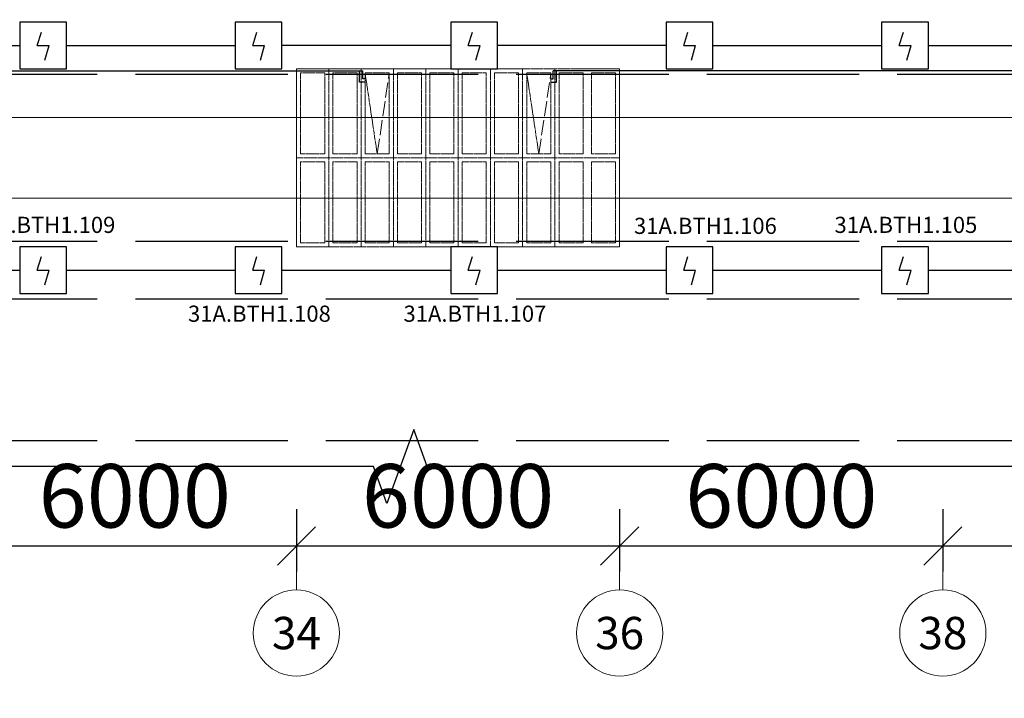
# Model space of a CAD drawing. Units: inches. Extents: x 2567002 to 127855607, y -185715599 to 1674879.
# Drawn here: x 2758551 to 2766305, y 1583886 to 1589230 of the extents above; entities that cross this region are included whole.
import ezdxf
from ezdxf.enums import TextEntityAlignment as Align

# ---------------------------------------------------------------- set-up
doc = ezdxf.new("R2010")
doc.units = ezdxf.units.IN
doc.header["$MEASUREMENT"] = 0
doc.linetypes.add('ACAD_ISO02W100', pattern=[15, 12, -3])
for name, color, linetype, lineweight in [('24 В', 3, 'Continuous', 30), ('АР', 7, 'Continuous', 30), ('АУПС', 1, 'Continuous', 30), ('ДИП', 1, 'Continuous', 30), ('Лоток', 253, 'ACAD_ISO02W100', 30), ('Оси и размеры', 42, 'Continuous', 15), ('Фонари', 66, 'ACAD_ISO02W100', 15), ('Шлейф АУПС', 1, 'Continuous', 30)]:
    doc.layers.add(name, color=color, linetype=linetype, lineweight=lineweight)
doc.layers.add('П.З.', color=7, linetype='Continuous')
doc.styles.add('ar-t', font='isocpeur.ttf')
doc.styles.add('GOST', font='txt', dxfattribs={"oblique": 15})
doc.styles.add('GOST_360', font='gost.shx', dxfattribs={"oblique": 15, "height": 360})
doc.styles.add('pt-txt', font='isocpeur.ttf')
doc.dimstyles.new('pt_200', dxfattribs={"dimscale": 200, "dimtxt": 2.5, "dimasz": 1.5, "dimexe": 1, "dimexo": 0, "dimgap": 0.4, "dimtad": 1, "dimdec": 0, "dimrnd": 100, "dimtxsty": 'pt-txt', "dimblk": 'OBLIQUE', "dimcen": 2.5, "dimdle": 1, "dimadec": 0, "dimazin": 0, "dimtfac": 1, "dimtdec": 0, "dimtmove": 1, "dimatfit": 3, "dimfxl": 1, "dimarcsym": 0})

# ---------------------------------------------------------------- blocks, each defined once
blk = doc.blocks.new('ar-axn')
blk.add_line((-1500, 0), (0, 0))
blk.add_circle((-2300, 0), 800)
at = {"style": 'ar-t'}
blk.add_attdef('NN', text='', height=600, dxfattribs=at).set_placement((-2300, 0), align=Align.MIDDLE_CENTER)
blk = doc.blocks.new('_OBLIQUE')
at = {"color": 0, "linetype": 'ByBlock'}
blk.add_line((-0.5, -0.5), (0.5, 0.5), dxfattribs=at)
blk = doc.blocks.new('*D111')
at = {"layer": 'DEFPOINTS', "color": 0, "transparency": 16777216}
for p in [(2758184.6, 1585375.3), (2760730.1, 1585375.3), (2760730.1, 1585085.5)]:
    blk.add_point(p, dxfattribs=at)
at = {"layer": 'Оси и размеры', "color": 0, "lineweight": -2, "transparency": 16777216}
for p, q in [((2758184.6, 1585375.3), (2758184.6, 1584885.5)), ((2760730.1, 1585375.3), (2760730.1, 1584885.5)), ((2757984.6, 1585085.5), (2760930.1, 1585085.5))]:
    blk.add_line(p, q, dxfattribs=at)
at = {"layer": 'Оси и размеры', "color": 0, "lineweight": -2, "transparency": 16777216, "xscale": 300, "yscale": 300, "zscale": 300, "rotation": 180}
blk.add_blockref('_OBLIQUE', (2758184.6, 1585085.5), dxfattribs=at)
at = {"layer": 'Оси и размеры', "color": 0, "lineweight": -2, "transparency": 16777216, "xscale": 300, "yscale": 300, "zscale": 300}
blk.add_blockref('_OBLIQUE', (2760730.1, 1585085.5), dxfattribs=at)
at = {"layer": 'Оси и размеры', "color": 0, "transparency": 16777216, "insert": (2759457.3, 1585415.5), "char_height": 500, "attachment_point": 5, "style": 'pt-txt'}
blk.add_mtext('6000', dxfattribs=at)
blk = doc.blocks.new('*D112')
at = {"layer": 'DEFPOINTS', "color": 0, "transparency": 16777216}
for p in [(2760730.1, 1585375.3), (2763275.7, 1585375.3), (2763275.7, 1585085.5)]:
    blk.add_point(p, dxfattribs=at)
at = {"layer": 'Оси и размеры', "color": 0, "lineweight": -2, "transparency": 16777216}
for p, q in [((2760730.1, 1585375.3), (2760730.1, 1584885.5)), ((2763275.7, 1585375.3), (2763275.7, 1584885.5)), ((2760530.1, 1585085.5), (2763475.7, 1585085.5))]:
    blk.add_line(p, q, dxfattribs=at)
at = {"layer": 'Оси и размеры', "color": 0, "lineweight": -2, "transparency": 16777216, "xscale": 300, "yscale": 300, "zscale": 300, "rotation": 180}
blk.add_blockref('_OBLIQUE', (2760730.1, 1585085.5), dxfattribs=at)
at = {"layer": 'Оси и размеры', "color": 0, "lineweight": -2, "transparency": 16777216, "xscale": 300, "yscale": 300, "zscale": 300}
blk.add_blockref('_OBLIQUE', (2763275.7, 1585085.5), dxfattribs=at)
at = {"layer": 'Оси и размеры', "color": 0, "transparency": 16777216, "insert": (2762002.9, 1585415.5), "char_height": 500, "attachment_point": 5, "style": 'pt-txt'}
blk.add_mtext('6000', dxfattribs=at)
blk = doc.blocks.new('*D113')
at = {"layer": 'DEFPOINTS', "color": 0, "transparency": 16777216}
for p in [(2763275.7, 1585375.3), (2765821.2, 1585375.3), (2765821.2, 1585085.5)]:
    blk.add_point(p, dxfattribs=at)
at = {"layer": 'Оси и размеры', "color": 0, "lineweight": -2, "transparency": 16777216}
for p, q in [((2763275.7, 1585375.3), (2763275.7, 1584885.5)), ((2765821.2, 1585375.3), (2765821.2, 1584885.5)), ((2763075.7, 1585085.5), (2766021.2, 1585085.5))]:
    blk.add_line(p, q, dxfattribs=at)
at = {"layer": 'Оси и размеры', "color": 0, "lineweight": -2, "transparency": 16777216, "xscale": 300, "yscale": 300, "zscale": 300, "rotation": 180}
blk.add_blockref('_OBLIQUE', (2763275.7, 1585085.5), dxfattribs=at)
at = {"layer": 'Оси и размеры', "color": 0, "lineweight": -2, "transparency": 16777216, "xscale": 300, "yscale": 300, "zscale": 300}
blk.add_blockref('_OBLIQUE', (2765821.2, 1585085.5), dxfattribs=at)
at = {"layer": 'Оси и размеры', "color": 0, "transparency": 16777216, "insert": (2764548.5, 1585415.5), "char_height": 500, "attachment_point": 5, "style": 'pt-txt'}
blk.add_mtext('6000', dxfattribs=at)
blk = doc.blocks.new('*D114')
at = {"layer": 'DEFPOINTS', "color": 0, "transparency": 16777216}
for p in [(2765821.2, 1585375.3), (2768366.8, 1585375.3), (2768366.8, 1585085.5)]:
    blk.add_point(p, dxfattribs=at)
at = {"layer": 'Оси и размеры', "color": 0, "lineweight": -2, "transparency": 16777216}
for p, q in [((2765821.2, 1585375.3), (2765821.2, 1584885.5)), ((2768366.8, 1585375.3), (2768366.8, 1584885.5)), ((2765621.2, 1585085.5), (2768566.8, 1585085.5))]:
    blk.add_line(p, q, dxfattribs=at)
at = {"layer": 'Оси и размеры', "color": 0, "lineweight": -2, "transparency": 16777216, "xscale": 300, "yscale": 300, "zscale": 300, "rotation": 180}
blk.add_blockref('_OBLIQUE', (2765821.2, 1585085.5), dxfattribs=at)
at = {"layer": 'Оси и размеры', "color": 0, "lineweight": -2, "transparency": 16777216, "xscale": 300, "yscale": 300, "zscale": 300}
blk.add_blockref('_OBLIQUE', (2768366.8, 1585085.5), dxfattribs=at)
at = {"layer": 'Оси и размеры', "color": 0, "transparency": 16777216, "insert": (2767094, 1585415.5), "char_height": 500, "attachment_point": 5, "style": 'pt-txt'}
blk.add_mtext('6000', dxfattribs=at)
blk = doc.blocks.new('A$C1898226B')
at = {"layer": 'АУПС', "color": 1}
for p, q in [((1.88, 2.5), (2.32, 3.94)), ((1.88, 2.5), (3.14, 2.5)), ((2.7, 0.94), (3.14, 2.5))]:
    blk.add_line(p, q, dxfattribs=at)
blk.add_lwpolyline([(0, 0), (5, 0), (5, 5), (0, 5)], close=True, dxfattribs=at)

msp = doc.modelspace()

# ---------------------------------------------------------------- linework, layer by layer
at = {"layer": '24 В', "ltscale": 100}
for p, q in [((2730558.4, 1588826.1), (2761253.5, 1588826.1)), ((2761228, 1588737.8), (2761228, 1588826.1)), ((2761253.5, 1588763.5), (2761253.5, 1588826.1)), ((2793447.3, 1588826.1), (2762752.2, 1588826.1)), ((2762752.2, 1588763.5), (2762752.2, 1588826.1)), ((2762777.7, 1588737.8), (2762777.7, 1588826.1)), ((2761271, 1588737.8), (2761228, 1588737.8)), ((2761271, 1588763.5), (2761253.5, 1588763.5)), ((2762734.7, 1588763.5), (2762752.2, 1588763.5)), ((2762734.7, 1588737.8), (2762777.7, 1588737.8))]:
    msp.add_line(p, q, dxfattribs=at)
at = {"layer": 'АР', "lineweight": 20, "ltscale": 20}
for p, q in [((2728617.3, 1588460.5), (2795396.1, 1588460.5)), ((2728617.3, 1587824.1), (2795396.1, 1587824.1))]:
    msp.add_line(p, q, dxfattribs=at)
at = {"layer": 'АР', "linetype": 'Continuous', "ltscale": 100}
for p, q in [((2761655.1, 1586003.2), (2761443, 1585420.4)), ((2761655.1, 1586003.2), (2761443, 1585420.4)), ((2761761.2, 1585711.8), (2761655.1, 1586003.2)), ((2761761.2, 1585711.8), (2761655.1, 1586003.2)), ((2761336.9, 1585711.8), (2726882, 1585711.8)), ((2761336.9, 1585711.8), (2726882, 1585711.8)), ((2761443, 1585420.4), (2761336.9, 1585711.8)), ((2761443, 1585420.4), (2761336.9, 1585711.8)), ((2796834.9, 1585711.8), (2761761.2, 1585711.8)), ((2796834.9, 1585711.8), (2761761.2, 1585711.8))]:
    msp.add_line(p, q, dxfattribs=at)
at = {"layer": 'Лоток', "ltscale": 100}
for p, q in [((2727961.9, 1588799.9), (2795843.5, 1588799.9)), ((2727961.9, 1587484.7), (2788816.1, 1587484.7)), ((2727961.9, 1587031.3), (2788816.1, 1587031.3)), ((2727961.9, 1585915), (2788816.1, 1585915))]:
    msp.add_line(p, q, dxfattribs=at)
at = {"layer": 'Фонари', "ltscale": 150}
for p, q in [((2760730.1, 1588842.4), (2763275.7, 1588842.4)), ((2760730.1, 1588842.4), (2760730.1, 1587442.3)), ((2760730.1, 1588842.4), (2763275.7, 1588842.4)), ((2760730.1, 1588842.4), (2760730.1, 1587442.3)), ((2760730.1, 1588842.4), (2763275.7, 1588842.4)), ((2760730.1, 1588842.4), (2760730.1, 1587442.3)), ((2763275.7, 1588842.4), (2763275.7, 1587442.3)), ((2763275.7, 1588842.4), (2763275.7, 1587442.3)), ((2763275.7, 1588842.4), (2763275.7, 1587442.3)), ((2763275.7, 1587442.3), (2760730.1, 1587442.3)), ((2763275.7, 1587442.3), (2760730.1, 1587442.3)), ((2763275.7, 1587442.3), (2760730.1, 1587442.3))]:
    msp.add_line(p, q, dxfattribs=at)
at = {"layer": 'Фонари'}
for p, q in [((2760730.1, 1588842.4), (2763275.7, 1588842.4)), ((2760730.1, 1588842.4), (2760730.1, 1587442.3)), ((2760730.1, 1588842.4), (2763275.7, 1588842.4)), ((2760730.1, 1588842.4), (2760730.1, 1587442.3)), ((2760730.1, 1588842.4), (2763275.7, 1588842.4)), ((2760730.1, 1588842.4), (2760730.1, 1587442.3)), ((2760730.1, 1588842.4), (2763275.7, 1588842.4)), ((2760730.1, 1588842.4), (2760730.1, 1587442.3)), ((2760984.7, 1588842.4), (2760984.7, 1587442.3)), ((2761239.2, 1588842.4), (2761239.2, 1587442.3)), ((2761271, 1588811.3), (2761366.5, 1588172.8)), ((2761493.8, 1588842.4), (2761493.8, 1587442.3)), ((2761748.3, 1588842.4), (2761748.3, 1587442.3)), ((2762002.9, 1588842.4), (2762002.9, 1587442.3)), ((2762257.4, 1588842.4), (2762257.4, 1587442.3)), ((2762512, 1588842.4), (2762512, 1587442.3)), ((2762543.8, 1588811.3), (2762639.3, 1588172.8)), ((2762766.6, 1588842.4), (2762766.6, 1587442.3)), ((2763275.7, 1588842.4), (2763275.7, 1587442.3)), ((2763275.7, 1588842.4), (2763275.7, 1587442.3)), ((2763275.7, 1588842.4), (2763275.7, 1587442.3)), ((2763275.7, 1588842.4), (2763275.7, 1587442.3)), ((2760730.1, 1588142.3), (2763275.7, 1588142.3)), ((2763275.7, 1587442.3), (2760730.1, 1587442.3)), ((2763275.7, 1587442.3), (2760730.1, 1587442.3)), ((2763275.7, 1587442.3), (2760730.1, 1587442.3)), ((2763275.7, 1587442.3), (2760730.1, 1587442.3))]:
    msp.add_line(p, q, dxfattribs=at)
at = {"layer": 'Фонари', "ltscale": 10}
for p, q in [((2761366.5, 1588172.8), (2761461.9, 1588811.3)), ((2762639.3, 1588172.8), (2762734.7, 1588811.3))]:
    msp.add_line(p, q, dxfattribs=at)
at = {"layer": 'Фонари'}
for points in [[(2760761.9, 1588811.3), (2760952.8, 1588811.3), (2760952.8, 1588172.8), (2760761.9, 1588172.8)], [(2761016.5, 1588811.3), (2761207.4, 1588811.3), (2761207.4, 1588172.8), (2761016.5, 1588172.8)], [(2761271, 1588811.3), (2761461.9, 1588811.3), (2761461.9, 1588172.8), (2761271, 1588172.8)], [(2761525.6, 1588811.3), (2761716.5, 1588811.3), (2761716.5, 1588172.8), (2761525.6, 1588172.8)], [(2761780.1, 1588811.3), (2761971, 1588811.3), (2761971, 1588172.8), (2761780.1, 1588172.8)], [(2762034.7, 1588811.3), (2762225.6, 1588811.3), (2762225.6, 1588172.8), (2762034.7, 1588172.8)], [(2762289.2, 1588811.3), (2762480.2, 1588811.3), (2762480.2, 1588172.8), (2762289.2, 1588172.8)], [(2762543.8, 1588811.3), (2762734.7, 1588811.3), (2762734.7, 1588172.8), (2762543.8, 1588172.8)], [(2762798.3, 1588811.3), (2762989.3, 1588811.3), (2762989.3, 1588172.8), (2762798.3, 1588172.8)], [(2763052.9, 1588811.3), (2763243.8, 1588811.3), (2763243.8, 1588172.8), (2763052.9, 1588172.8)], [(2760761.9, 1588111.3), (2760952.8, 1588111.3), (2760952.8, 1587472.8), (2760761.9, 1587472.8)], [(2761016.5, 1588111.3), (2761207.4, 1588111.3), (2761207.4, 1587472.8), (2761016.5, 1587472.8)], [(2761271, 1588111.3), (2761461.9, 1588111.3), (2761461.9, 1587472.8), (2761271, 1587472.8)], [(2761525.6, 1588111.3), (2761716.5, 1588111.3), (2761716.5, 1587472.8), (2761525.6, 1587472.8)], [(2761780.1, 1588111.3), (2761971, 1588111.3), (2761971, 1587472.8), (2761780.1, 1587472.8)], [(2762034.7, 1588111.3), (2762225.6, 1588111.3), (2762225.6, 1587472.8), (2762034.7, 1587472.8)], [(2762289.2, 1588111.3), (2762480.2, 1588111.3), (2762480.2, 1587472.8), (2762289.2, 1587472.8)], [(2762543.8, 1588111.3), (2762734.7, 1588111.3), (2762734.7, 1587472.8), (2762543.8, 1587472.8)], [(2762798.3, 1588111.3), (2762989.3, 1588111.3), (2762989.3, 1587472.8), (2762798.3, 1587472.8)], [(2763052.9, 1588111.3), (2763243.8, 1588111.3), (2763243.8, 1587472.8), (2763052.9, 1587472.8)]]:
    msp.add_lwpolyline(points, close=True, dxfattribs=at)
at = {"layer": 'Шлейф АУПС', "ltscale": 20}
for p, q in [((2757222.5, 1589026.6), (2758551, 1589026.6)), ((2758919.5, 1589026.6), (2760248, 1589026.6)), ((2764010.7, 1589026.6), (2765339.2, 1589026.6)), ((2765707.7, 1589026.6), (2767036.2, 1589026.6)), ((2757222.5, 1587258), (2758551, 1587258)), ((2758919.5, 1587258), (2760248, 1587258)), ((2760616.6, 1587258), (2761945.1, 1587258)), ((2762313.6, 1587258), (2763642.1, 1587258)), ((2764010.7, 1587258), (2765339.2, 1587258)), ((2765707.7, 1587258), (2767036.2, 1587258))]:
    msp.add_line(p, q, dxfattribs=at)
at = {"layer": 'Шлейф АУПС'}
for p, q in [((2761945.1, 1589026.6), (2760616.6, 1589026.6)), ((2763642.1, 1589026.6), (2762313.6, 1589026.6))]:
    msp.add_line(p, q, dxfattribs=at)

# ---------------------------------------------------------------- block references
at = {"layer": 'Оси и размеры'}
ref = msp.add_blockref('ar-axn', (2760730.1, 1585375.3), dxfattribs=dict(at, xscale=0.42426, yscale=0.42426, zscale=0.42426, rotation=90))
ref.add_attrib('NN', '34', dxfattribs={"layer": '0', "height": 254.56, "style": 'ar-t'}).set_placement((2760730.1, 1584399.5), align=Align.MIDDLE_CENTER)
ref = msp.add_blockref('ar-axn', (2763275.7, 1585375.3), dxfattribs=dict(at, xscale=0.42426, yscale=0.42426, zscale=0.42426, rotation=90))
ref.add_attrib('NN', '36', dxfattribs={"layer": '0', "height": 254.56, "style": 'ar-t'}).set_placement((2763275.7, 1584399.5), align=Align.MIDDLE_CENTER)
ref = msp.add_blockref('ar-axn', (2765821.2, 1585375.3), dxfattribs=dict(at, xscale=0.42426, yscale=0.42426, zscale=0.42426, rotation=90))
ref.add_attrib('NN', '38', dxfattribs={"layer": '0', "height": 254.56, "style": 'ar-t'}).set_placement((2765821.2, 1584399.5), align=Align.MIDDLE_CENTER)
at = {"layer": 'Шлейф АУПС', "linetype": 'ByBlock', "xscale": 73.70824490851352, "yscale": 73.70824490851352, "zscale": 73.70824490851352}
for p in [(2758551, 1588842.4), (2760248, 1588842.4), (2761945.1, 1588842.4), (2763642.1, 1588842.4), (2765339.2, 1588842.4), (2758551, 1587073.8), (2760248, 1587073.8), (2761945.1, 1587073.8), (2763642.1, 1587073.8), (2765339.2, 1587073.8)]:
    msp.add_blockref('A$C1898226B', p, dxfattribs=at)

# ---------------------------------------------------------------- texts
at = {"layer": 'ДИП', "char_height": 127.278, "width": 999.053, "attachment_point": 5, "style": 'GOST'}
for s, insert in [('{\\fGOST type A|b0|i0|c204|p34;31А.ВТН1.109}', (2758741.9, 1587614.3)), ('{\\fGOST type A|b0|i0|c204|p34;31А.ВТН1.106}', (2763951.2, 1587606.5)), ('{\\fGOST type A|b0|i0|c204|p34;31А.ВТН1.105}', (2765530.1, 1587614.3)), ('{\\fGOST type A|b0|i0|c204|p34;31А.ВТН1.108}', (2760439, 1586914.6)), ('{\\fGOST type A|b0|i0|c204|p34;31А.ВТН1.107}', (2762136, 1586914.6))]:
    msp.add_mtext(s, dxfattribs=dict(at, insert=insert))
at = {"layer": 'П.З.', "lineweight": 0, "insert": (2617597.1, 1673820.5), "char_height": 240, "attachment_point": 1, "style": 'GOST_360'}
msp.add_mtext_dynamic_manual_height_columns('\\pi8731;{\\H1.1667x;\\C0;ПОЯСНИТЕЛЬНАЯ ЗАПИСКА.\\P\\P\\pi0;\\H0.85714x;Рабочий проект пожарной сигнализации \\H0.99997x;\\C7;электродепо "Планерное" по адресу: г. Москва, ул. Планерная, д.9, ОРК выполнено согласно утвержденной проектной документации \\C0;и отвечают требованиям действующих нормативных документовследующих нормативных документов:\\P- СП 5.13130.2009 «УСТАНОВКИ ПОЖАРНОЙ СИГНАЛИЗАЦИИ И ПОЖАРОТУШЕНИЯ АВТОМАТИЧЕСКИЕ»;\\P-\\C7; СП 3.13130.2009 "СИСТЕМА ОПОВЕЩЕНИЯ И УПРАВЛЕНИЯ ЭВАКУЦАЦИИ ЛЮДЕЙ ПРИ ПОЖАРЕ".\\P\\C0;  В проекте предусмотрено использование прибора приемно-контрольного охранно-пожарного и управления ППКОПиУ «Сфера-8500». \\PППКОПиУ «Сфера-8500» состоит из центральной станции СФ-8500 и подключаемых к ней модулей расширения. Модули подключаются к центральной станции по двухпроводным линиям связи с интерфейсом  S2. Центральная станция имеет одну основную линию связи и может использовать еще 5 дополнительных линий. Каждая дополнительная линия связи добавляется в центральную станцию путем установки платы контроллера линии СФ-КЛ1500. \\PЦентральная станция СФ-8500 устанавливается в помещении диспетчерской на 1-м этаже здания и обеспечивает:\\P\\pi-360,l720;\\fSymbol|b0|i0|c2|p18;-^I\\Fsimplex|c204;Прием сигналов от автоматических и ручных пожарных извещателей.\\P\\fSymbol|b0|i0|c2|p18;-^I\\Fsimplex|c204;Отображение в текстовой форме сообщений пожарной сигнализации и системы противодымной защиты на экране 7-дюймового сенсорного цветного пульта управления.\\P\\fSymbol|b0|i0|c2|p18;-^I\\Fsimplex|c204;Преимущественное прохождение и отображение тревожных сообщений (Пожар, Тревога).\\P\\fSymbol|b0|i0|c2|p18;-^I\\Fsimplex|c204;Формирование и выдачу световых и звуковых сигналов о тревожных сообщениях и неисправностях в системе.\\P\\fSymbol|b0|i0|c2|p18;-^I\\Fsimplex|c204;Фиксацию всех поступающих сигналов в энергонезависимом журнале на 16\\~000 сообщений. \\P\\fSymbol|b0|i0|c2|p18;-^I\\Fsimplex|c204;Круглосуточный автоматический контроль линий связи, шлейфов сигнализации, адресных и адресно-аналоговых извещателей .\\P\\fSymbol|b0|i0|c2|p18;-^I\\Fsimplex|c204;Автоматическое переключение цепей питания на резервное (от аккумуляторов) при  исчезновении  напряжения на основном вводе.\\P\\fSymbol|b0|i0|c2|p18;-^I\\Fsimplex|c204;Выдачу управляющих сигналов в систему противодымной защиты.\\P\\fSymbol|b0|i0|c2|p18;-^I\\Fsimplex|c204;Управление противопожарными и инженерными системами объекта в автоматическом и ручном режимах. \\P\\fSymbol|b0|i0|c2|p18;-^I\\Fsimplex|c204;Передачу информации о состоянии противопожарных систем на удаленный компьютер службы безопасности по ЛВС по интерфейсу Ethernet.\\P\\pi0,l0;Электропитание центральной станции СФ-8500 осуществляется от сети переменного тока 220В. В качестве резервного источника питания используются 2 аккумуляторные батареи 12В 12А/ч. \\PК линиям связи  центральной станции подключаются следующие модули расширения:\\P\\pi-360,l720;1.^IМодуль кольцевого адресного шлейфа СФ-МАШ-4. Не более четырех модулей СФ-МАШ4 на каждую линию связи. СФ-МАШ-4 подключает к центральной станции один кольцевой шлейф с адресно-аналоговыми автоматическими пожарными извещателями (дымовыми, тепловыми, комбинированными, линейными дымовыми) и адресными модулями контроля управления (ИПР, шлейфы контроля автоматики, адресные реле). Основное питание модуля осуществляется от сети переменного тока 220В, резервное питание осуществляется от аккумуляторной батареи 12В 12А/ч. \\P2.^IИндикаторная панель СФ-ПИ1032. Не более четырех панелей СФ-ПИ1032 на каждую линию связи. Индикаторная панель имеет 32 многоцветных индикатора, обеспечивающих широкий угол обзора как по вертикали так и по горизонтали.  Каждый индикатор может отображать состояние адресного извещателя,  шлейфа сигнализации с неадресными извещателями, группы шлейфов или адресных извещателей (раздела), управляющего реле. Выбор объекта отображения осуществляется при программировании центральной станции. Питание СФ-ПИ1032 осуществляется от внешнего резервированного источника постоянного тока с напряжением 24В.\\P\\pi0,l0;   Модули СФ-МАШ-4 устанавливаются в помещении диспетчерской. Адресно-аналоговые дымовые извещатели 22051Е\\Fsimplex|c0;I-63IV\\Fsimplex|c204;, реагирующие на незначительные концентрации дыма в защищаемом помещении, устанавливаются в помещениях. На путях эвакуации устанавливаются адресные ручные пожарные извещатели \\Fsimplex|c0;WCP5A-RP01FG ID63\\Fsimplex|c204; с защитными крышками PS-200. Питание автоматических адресно-аналоговых извещателей  и адресных ручных извещателей осуществляется по кольцевому адресному шлейфу.\\PВ здании по потолку проложен кабель КПСЭСнг-FRLF 1x2x1,0.\\Fsimplex|c0; \\Fsimplex|c204;Система пожарной сигнализации формирует сигналы на управление инженерными системами здания при пожаре. Формируются сигналы для включения системы противодымной защиты, для оповещения людей о пожаре. В системе оповещения предусматриваются адресные светозвуковые оповещатели \\Fsimplex|c0;WSS-PR-I-AP ID63\\Fsimplex|c204;.\\PУправление системой противодымной защиты предусматривается в следующих режимах:\\P\\pi-288,l576;\\fArial|b0|i0|c204|p34;-^I\\Fsimplex|c204;в автоматическом, при срабатывании не менее двух извещателей в зоне дымоудаления;\\P\\fArial|b0|i0|c204|p34;-^I\\Fsimplex|c204;в ручном, с пульта управления центральной станции СФ-8500;\\P\\pi0,l0;Информация о состоянии элементов противодымной защиты (открытие и закрытие клапанов, включение вентиляторов) передается в адресный кольцевой шлейф СФ-МАШ-4 через модули контроля М201Е240 . Для управления инженерными системами при пожаре используются адресные реле М201Е240. Питание модулей контроля и адресных реле осуществляется по кольцевому адресному шлейфу СФ-МАШ-4.\\PДля отображения состояния клапанов противодымной защиты в операторной, рядом с центральной станцией СФ-8500 устанавливаются индикаторные панели СФ-ПИ1032.\\PАдресно-аналоговые извещатели, модули контроля, адресные реле и адресные оповещатели включаются в кольцевые шлейфы модулей СФ-МАШ-4, и информация от них поступает по линии связи в центральную станцию СФ-8500. \\PДля защиты от короткого замыкания в кольцевые шлейфы устанавливаются адресно-аналоговые дымовые извещатели со встроенным изолятором КЗ.\\PРаспределительные сети пожарной сигнализации  выполнить в гофрированной трубе ПВХ d=20, проложенных в металлическом лотке.\\PЭлектропитание систем противопожарной защиты выполнить напряжением переменного тока 220В (после АВР) по первой категории по проекту электрооборудования. В качестве резервного источника питания предусмотрено использование аккумуляторных батарей, которые обеспечивают функционирование установки не менее  24 часов в дежурном режиме и 3 часа в режиме пожара.\\PВсе металлические части системы пожарной сигнализации и автоматизации дымозащиты подключить к общей системе защитного зануления и уравнивания потенциалов здания.}', width=38636.238, gutter_width=25, heights=[0], dxfattribs=at)

# ---------------------------------------------------------------- dimensions: what is measured, and where the dimension line sits
at = {"layer": 'Оси и размеры'}
for base, p1, p2, picture, middle in [((2760730.1, 1585085.5), (2758184.6, 1585375.3), (2760730.1, 1585375.3), '*D111', (2759457.3, 1585415.5)), ((2763275.7, 1585085.5), (2760730.1, 1585375.3), (2763275.7, 1585375.3), '*D112', (2762002.9, 1585415.5)), ((2765821.2, 1585085.5), (2763275.7, 1585375.3), (2765821.2, 1585375.3), '*D113', (2764548.5, 1585415.5)), ((2768366.8, 1585085.5), (2765821.2, 1585375.3), (2768366.8, 1585375.3), '*D114', (2767094, 1585415.5))]:
    dim = msp.add_linear_dim(base=base, p1=p1, p2=p2, text='6000', dimstyle='pt_200', dxfattribs=at)
    dim.commit()
    dim.dimension.update_dxf_attribs({"geometry": picture, "text_midpoint": middle})

doc.saveas('drawing.dxf')
